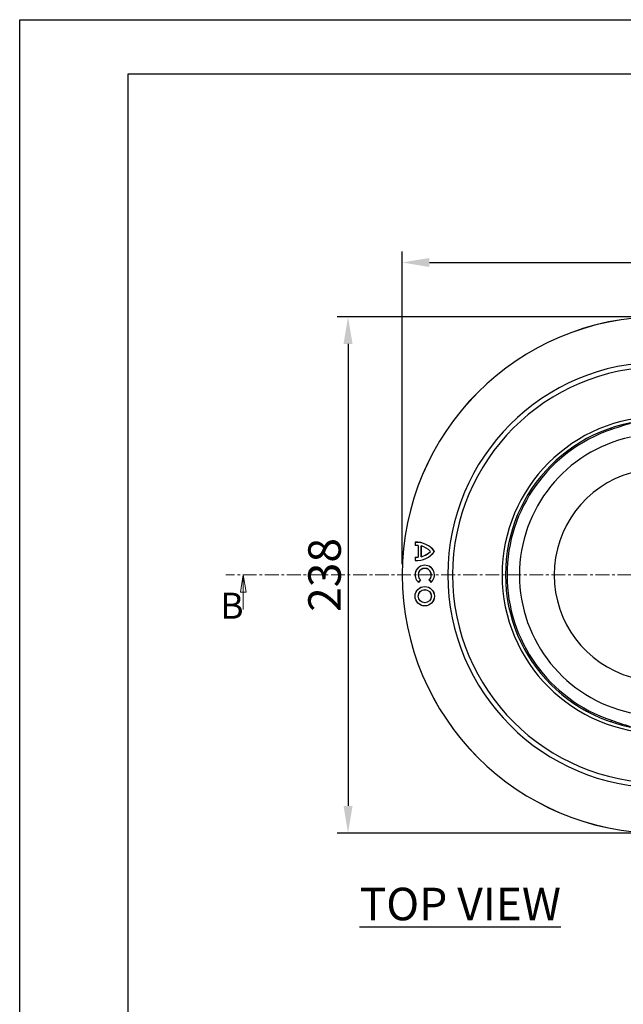
# Model space of a CAD drawing. Units: millimetres. Extents: x 8682 to 10782, y 2417 to 3902.
# Drawn here: x 8682 to 8961, y 3448 to 3902 of the extents above; entities that cross this region are included whole.
import ezdxf
from ezdxf.enums import TextEntityAlignment as Align

# ---------------------------------------------------------------- set-up
doc = ezdxf.new("R2010")
doc.units = ezdxf.units.MM
doc.header["$PDMODE"] = 3
doc.linetypes.add('CENTER', pattern=[10.16, 6.35, -1.27, 1.27, -1.27])
for name, color, linetype in [('ACO_DIM', 1, 'Continuous'), ('ACONZ-Dim', 1, 'Continuous'), ('ACONZ-Sheet', 7, 'Continuous'), ('OLD', 7, 'Continuous')]:
    doc.layers.add(name, color=color, linetype=linetype)
doc.styles.add('ACO', font='calibri.ttf', dxfattribs={"height": 20})
doc.styles.add('ACO-Arial', font='arial.ttf', dxfattribs={"height": 1.5})
doc.styles.add('ACO-Arial 3', font='arial.ttf', dxfattribs={"height": 3})
doc.styles.add('SLDTEXTSTYLE0', font='arial.ttf')
doc.dimstyles.new('ACONZ', dxfattribs={"dimtxt": 25, "dimasz": 25, "dimexe": 5, "dimexo": 5, "dimgap": 3, "dimtad": 1, "dimdec": 0, "dimzin": 0, "dimdsep": 46, "dimtxsty": 'SLDTEXTSTYLE0', "dimcen": 0, "dimadec": 0, "dimazin": 0, "dimtfac": 1, "dimtdec": 0, "dimtmove": 0, "dimatfit": 3, "dimfxl": 1, "dimtzin": 0, "dimarcsym": 0})

# ---------------------------------------------------------------- blocks, each defined once
blk = doc.blocks.new('*D5')
at = {"layer": 'ACO_DIM', "color": 0, "lineweight": -2, "transparency": 16777216}
for p, q in [((8858.67, 3651.12), (8858.67, 3795.13)), ((9376.67, 3651.12), (9376.67, 3795.13)), ((8871.17, 3790.13), (9364.17, 3790.13))]:
    blk.add_line(p, q, dxfattribs=at)
at = {"layer": 'ACO_DIM', "color": 0, "transparency": 16777216}
for points in [[(8871.17, 3792.21), (8871.17, 3788.04), (8858.67, 3790.13)], [(9364.17, 3792.21), (9364.17, 3788.04), (9376.67, 3790.13)]]:
    blk.add_solid(points, dxfattribs=at)
at = {"layer": 'Defpoints', "color": 0, "transparency": 16777216}
for p in [(9376.67, 3790.13), (8858.67, 3646.12), (9376.67, 3646.12)]:
    blk.add_point(p, dxfattribs=at)
at = {"layer": 'ACO_DIM', "color": 0, "transparency": 16777216, "insert": (9117.67, 3808.45), "char_height": 15, "attachment_point": 2, "style": 'SLDTEXTSTYLE0'}
blk.add_mtext('518', dxfattribs=at)
blk = doc.blocks.new('*D6')
at = {"layer": 'ACO_DIM', "color": 0, "lineweight": -2, "transparency": 16777216}
for p, q in [((8972.66, 3765.11), (8828.67, 3765.11)), ((8833.67, 3752.61), (8833.67, 3539.63)), ((8972.66, 3527.13), (8828.67, 3527.13))]:
    blk.add_line(p, q, dxfattribs=at)
at = {"layer": 'ACO_DIM', "color": 0, "transparency": 16777216}
for points in [[(8831.59, 3752.61), (8835.75, 3752.61), (8833.67, 3765.11)], [(8831.59, 3539.63), (8835.75, 3539.63), (8833.67, 3527.13)]]:
    blk.add_solid(points, dxfattribs=at)
at = {"layer": 'Defpoints', "color": 0, "transparency": 16777216}
for p in [(8977.66, 3765.11), (8833.67, 3527.13), (8977.66, 3527.13)]:
    blk.add_point(p, dxfattribs=at)
at = {"layer": 'ACO_DIM', "color": 0, "transparency": 16777216, "insert": (8815.34, 3646.12), "char_height": 15, "attachment_point": 2, "rotation": 90, "style": 'SLDTEXTSTYLE0'}
blk.add_mtext('238', dxfattribs=at)
blk = doc.blocks.new('_Closed')
at = {"color": 0, "linetype": 'ByBlock', "lineweight": -2}
for p, q in [((-1, 0.166667), (0, 0)), ((-1, 0.166667), (-1, -0.166667)), ((0, 0), (-1, -0.166667)), ((0, 0), (-1, 0))]:
    blk.add_line(p, q, dxfattribs=at)
blk = doc.blocks.new('ACO-Spec Sheet')
at = {"layer": 'OLD'}
for points in [[(0, 0), (0, 297), (420, 297), (420, 0)], [(10, 5), (10, 292), (415, 292), (415, 5)]]:
    blk.add_lwpolyline(points, close=True, dxfattribs=at)
at = {"layer": 'ACONZ-Sheet', "style": 'ACO-Arial'}
for tag, p in [('REVISION', (396.608, 61.276)), ('DATE', (396.608, 56.276))]:
    blk.add_attdef(tag, p, '', height=1.5, dxfattribs=at)
at = {"layer": 'ACONZ-Sheet', "style": 'ACO-Arial 3'}
for tag, p in [('TYPE', (297.295, 60)), ('FAMILY', (275, 46.709)), ('TYPE', (275, 25.706)), ('PRODUCT', (275, 16.723)), ('PRODUCT2', (275, 11.452))]:
    blk.add_attdef(tag, text='', height=3, dxfattribs=at).set_placement(p, align=Align.MIDDLE_CENTER)

msp = doc.modelspace()

# ---------------------------------------------------------------- linework, layer by layer
at = {"color": 7, "linetype": 'Continuous', "lineweight": 25}
for p, q in [((8864.56, 3661.16), (8864.56, 3659.7)), ((8864.56, 3661.16), (8864.58, 3661.14)), ((8864.56, 3659.7), (8864.58, 3659.72)), ((8864.58, 3661.14), (8864.58, 3659.72)), ((8865.99, 3659.69), (8866.01, 3659.71)), ((8865.99, 3659.69), (8865.99, 3654.27)), ((8866.01, 3659.71), (8866.01, 3654.25)), ((8867.45, 3659.44), (8867.43, 3659.46)), ((8867.43, 3654.5), (8867.43, 3659.46)), ((8867.45, 3654.52), (8867.45, 3659.44)), ((8864.56, 3654.26), (8864.56, 3652.8)), ((8864.56, 3654.26), (8864.58, 3654.24)), ((8864.58, 3654.24), (8864.58, 3652.81)), ((8865.99, 3654.27), (8866.01, 3654.25)), ((8867.45, 3654.52), (8867.43, 3654.5)), ((8871.62, 3656.98), (8871.64, 3656.98)), ((8873.51, 3656.98), (8873.49, 3656.98)), ((8864.56, 3652.8), (8864.58, 3652.81)), ((8867.1, 3643.81), (8866.16, 3642.69)), ((8867.07, 3643.81), (8866.16, 3642.72)), ((8866.16, 3642.69), (8866.16, 3642.72)), ((8867.1, 3643.81), (8867.07, 3643.81)), ((8870.97, 3643.81), (8871.91, 3642.69)), ((8870.97, 3643.81), (8870.99, 3643.81)), ((8870.99, 3643.81), (8871.91, 3642.72)), ((8871.91, 3642.69), (8871.91, 3642.72))]:
    msp.add_line(p, q, dxfattribs=at)
at = {"color": 8, "linetype": 'Continuous', "lineweight": 25, "flags": 128}
for points in [[(8955.03, 3713.12), (8954.98, 3713.29), (8954.81, 3713.79), (8954.81, 3713.8)], [(8955.03, 3579.12), (8954.98, 3578.95), (8954.81, 3578.45), (8954.81, 3578.44)]]:
    msp.add_lwpolyline(points, dxfattribs=at)
at = {"color": 7, "linetype": 'Continuous', "lineweight": 25}
for radius in [4.47, 4.45, 3.03, 3.01]:
    msp.add_circle((8869.03, 3636.31), radius, dxfattribs=at)
for centre, radius, start, end in [((8977.66, 3646.12), 119.01, 90, 270), ((8977.66, 3646.12), 118.99, 90, 270), ((8977.66, 3646.12), 98.02, 90, 270), ((8977.66, 3646.12), 98.01, 90, 270), ((8977.66, 3646.12), 95.81, 90, 270), ((8977.66, 3646.12), 73, 90, 270), ((8977.66, 3646.12), 71.43, 90, 270), ((8977.66, 3646.12), 70.72, 108.6591, 251.3409), ((9117.67, 3231.51), 508.34, 107.4369, 108.6591), ((8977.66, 3646.12), 65, 102.3095, 257.6905), ((8977.66, 3646.12), 49, 105.9055, 254.0945), ((8865.23, 3650.92), 10.26, 36.1782, 93.731), ((8865.23, 3650.92), 8.8, 85.0625, 94.3511), ((8865.23, 3650.92), 10.24, 36.2496, 93.6395), ((8865.23, 3650.92), 8.82, 84.9584, 94.2287), ((8865.23, 3650.92), 8.82, 43.3827, 75.5524), ((8865.23, 3650.92), 8.8, 43.4903, 75.4056), ((8865.23, 3663.04), 10.26, 266.269, 323.8218), ((8865.23, 3663.04), 8.8, 265.6489, 274.9375), ((8865.23, 3663.04), 10.24, 266.3605, 323.7504), ((8865.23, 3663.04), 8.82, 265.7713, 275.0416), ((8865.23, 3663.04), 8.82, 284.4476, 316.6173), ((8865.23, 3663.04), 8.8, 284.5944, 316.5097), ((8869.03, 3646.12), 4.47, 309.9931, 230.0069), ((8869.03, 3646.12), 4.45, 310.2177, 229.7823), ((8869.03, 3646.12), 3.03, 310.3202, 229.6798), ((8869.03, 3646.12), 3.01, 309.9898, 230.0102), ((9117.67, 4060.74), 508.34, 251.3409, 252.5631)]:
    msp.add_arc(centre, radius, start, end, dxfattribs=at)
at = {"layer": 'ACO_DIM', "linetype": 'Continuous', "lineweight": 18}
msp.add_line((8785.37, 3630.12), (8785.37, 3646.12), dxfattribs=at)
at = {"layer": 'ACONZ-Dim', "linetype": 'CENTER', "lineweight": 18}
msp.add_line((9411.3, 3646.12), (8777.37, 3646.12), dxfattribs=at)

# ---------------------------------------------------------------- block references
at = {"layer": 'ACO_DIM', "linetype": 'Continuous', "lineweight": 18, "xscale": 8.000539360033931, "yscale": 8.000539360033931, "zscale": 4.000269680016967, "rotation": 90.00000000260998}
msp.add_blockref('_Closed', (8785.37, 3646.12), dxfattribs=at)
at = {"layer": 'ACONZ-Sheet', "xscale": 5, "yscale": 5, "zscale": 5}
msp.add_blockref('ACO-Spec Sheet', (8682.35, 2417.03), dxfattribs=at)

# ---------------------------------------------------------------- texts
at = {"layer": 'ACO_DIM', "linetype": 'Continuous', "lineweight": 18, "insert": (8774.78, 3637.93), "char_height": 12, "attachment_point": 1, "rotation": 0, "style": 'SLDTEXTSTYLE0'}
msp.add_mtext('B', dxfattribs=at)
at = {"layer": 'ACO_DIM', "insert": (8839.02, 3501.95), "char_height": 15, "width": 230.4504, "attachment_point": 1, "style": 'ACO'}
msp.add_mtext('{\\LTOP VIEW}', dxfattribs=at)

# ---------------------------------------------------------------- dimensions: what is measured, and where the dimension line sits
at = {"layer": 'ACO_DIM'}
for base, p1, p2, angle, picture, middle in [((9376.67, 3790.13), (8858.67, 3646.12), (9376.67, 3646.12), 0, '*D5', (9117.67, 3790.13)), ((8833.67, 3527.13), (8977.66, 3765.11), (8977.66, 3527.13), 90, '*D6', (8833.67, 3646.12))]:
    dim = msp.add_linear_dim(base=base, p1=p1, p2=p2, angle=angle, dimstyle='ACONZ', override={"dimtxt": 15, "dimasz": 12.5}, dxfattribs=at)
    dim.commit()
    dim.dimension.update_dxf_attribs({"geometry": picture, "text_midpoint": middle, "dimtype": 160})

doc.saveas('drawing.dxf')
